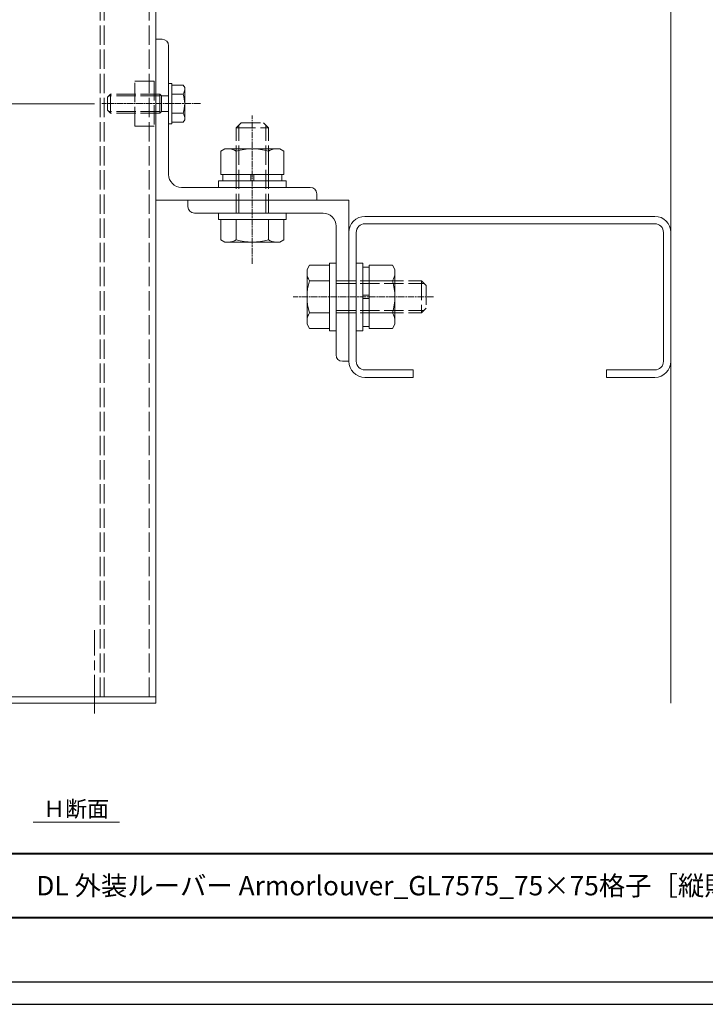
# Model space of a CAD drawing. Units: millimetres. Extents: x -14 to 842, y -13 to 595.
# Drawn here: x 190 to 403, y -13 to 293 of the extents above; entities that cross this region are included whole.
import ezdxf

# ---------------------------------------------------------------- set-up
doc = ezdxf.new("R2010")
doc.units = ezdxf.units.MM
doc.linetypes.add('AM_ISO02W050', pattern=[7.5, 6, -1.5])
doc.linetypes.add('AM_ISO08W050', pattern=[18, 12, -1.5, 3, -1.5])
for name, color, linetype, lineweight in [('AM_0', 7, 'Continuous', 18), ('AM_1', 14, 'Continuous', 40), ('AM_3', 6, 'AM_ISO02W050', 9), ('AM_5', 3, 'Continuous', 9), ('AM_7', 4, 'AM_ISO08W050', 9)]:
    doc.layers.add(name, color=color, linetype=linetype, lineweight=lineweight)
doc.layers.add('AM_VIEWS', color=1, linetype='Continuous', lineweight=25, plot=False)
doc.styles.add('ゴシック', font='msgothic.ttc')
doc.dimstyles.new('VF$0', dxfattribs={"dimtxt": 5, "dimasz": 5, "dimexe": 2, "dimexo": 3, "dimgap": 2, "dimtad": 1, "dimdsep": 46, "dimtxsty": 'ゴシック', "dimblk": 'DOTSMALL', "dimcen": 0, "dimclrd": 256, "dimclre": 256, "dimclrt": 2, "dimadec": 0, "dimazin": 2, "dimtp": 0.1, "dimtm": 0.1, "dimtfac": 0.71, "dimtmove": 0, "dimatfit": 3, "dimldrblk": 'OPEN30', "dimfxl": 1, "dimlwd": -1, "dimlwe": -1, "dimarcsym": 0})

# ---------------------------------------------------------------- blocks, each defined once
blk = doc.blocks.new('_DotSmall')
at = {"color": 0, "linetype": 'ByBlock', "const_width": 0.5}
blk.add_lwpolyline([(-0.0625, 0, 1), (0.0625, 0, 1)], format="xyb", close=True, dxfattribs=at)
blk = doc.blocks.new('*D17')
at = {"layer": 'AM_5', "linetype": 'Continuous'}
for p, q in [((213.29, 266.53), (104.08, 266.53)), ((106.08, 82.34), (106.08, 266.53)), ((154.29, 82.34), (104.08, 82.34))]:
    blk.add_line(p, q, dxfattribs=at)
at = {"layer": 'Defpoints', "color": 0}
for p in [(106.08, 266.53), (216.29, 266.53), (157.29, 82.34)]:
    blk.add_point(p, dxfattribs=at)
at = {"layer": 'AM_5', "xscale": 5, "yscale": 5, "zscale": 5}
for p, rotation in [((106.08, 266.53), 90), ((106.08, 82.34), 270)]:
    blk.add_blockref('_DotSmall', p, dxfattribs=dict(at, rotation=rotation))
at = {"layer": 'AM_5', "color": 2, "insert": (101.34, 174.43), "char_height": 5, "attachment_point": 5, "rotation": 90, "style": 'ゴシック'}
blk.add_mtext('350以下', dxfattribs=at)
blk = doc.blocks.new('_Open30')
at = {"color": 0, "linetype": 'ByBlock', "lineweight": -2}
for p, q in [((-1, 0.267949), (0, 0)), ((0, 0), (-1, -0.267949)), ((0, 0), (-1, 0))]:
    blk.add_line(p, q, dxfattribs=at)
blk = doc.blocks.new('*D18')
at = {"layer": 'AM_5', "linetype": 'Continuous'}
for p, q in [((212.03, 452.53), (104.08, 452.53)), ((106.08, 266.53), (106.08, 452.53)), ((213.29, 266.53), (104.08, 266.53))]:
    blk.add_line(p, q, dxfattribs=at)
at = {"layer": 'Defpoints', "color": 0}
for p in [(106.08, 452.53), (215.03, 452.53), (216.29, 266.53)]:
    blk.add_point(p, dxfattribs=at)
at = {"layer": 'AM_5', "xscale": 5, "yscale": 5, "zscale": 5}
for p, rotation in [((106.08, 452.53), 90), ((106.08, 266.53), 270)]:
    blk.add_blockref('_DotSmall', p, dxfattribs=dict(at, rotation=rotation))
at = {"layer": 'AM_5', "color": 2, "insert": (101.08, 359.53), "char_height": 5, "attachment_point": 5, "rotation": 90, "style": 'ゴシック'}
blk.add_mtext('ストリンガーピッチ P≦3000', dxfattribs=at)

msp = doc.modelspace()

# ---------------------------------------------------------------- linework, layer by layer
at = {"layer": 'AM_0'}
for p, q in [((392.294, 80.335), (392.294, 560.76)), ((236.294, 272.784), (236.294, 260.284)), ((237.294, 272.784), (236.294, 272.784)), ((237.294, 272.784), (237.294, 260.284)), ((237.294, 272.784), (237.294, 260.284)), ((240.847, 272.307), (237.294, 272.307)), ((241.294, 271.534), (240.847, 272.307)), ((240.847, 269.534), (237.294, 269.534)), ((241.294, 271.534), (241.294, 261.534)), ((240.847, 263.534), (237.294, 263.534)), ((237.294, 260.284), (236.294, 260.284)), ((240.847, 260.76), (237.294, 260.76)), ((241.294, 261.534), (240.847, 260.76)), ((387.294, 231.534), (297.294, 231.534)), ((292.294, 226.534), (292.294, 186.534)), ((294.594, 226.534), (294.594, 186.534)), ((387.294, 229.234), (297.294, 229.234)), ((389.994, 186.534), (389.994, 226.534)), ((392.294, 186.534), (392.294, 226.534)), ((297.294, 183.834), (312.294, 183.834)), ((312.294, 181.534), (312.294, 183.834)), ((372.294, 183.834), (372.294, 181.534)), ((372.294, 183.834), (387.294, 183.834)), ((297.294, 181.534), (312.294, 181.534)), ((372.294, 181.534), (387.294, 181.534)), ((194.222, 43.367), (221.092, 43.367))]:
    msp.add_line(p, q, dxfattribs=at)
at = {"layer": 'AM_0', "ltscale": 0.166667}
for p, q in [((232.294, 80.335), (232.294, 479.534)), ((232.294, 286.534), (234.294, 286.534)), ((232.294, 286.534), (232.294, 236.534)), ((236.294, 284.534), (236.294, 244.534)), ((253.794, 252.534), (252.479, 251.775)), ((252.479, 251.775), (252.479, 244.534)), ((270.794, 252.534), (253.794, 252.534)), ((257.294, 251.775), (257.294, 244.534)), ((267.294, 251.775), (267.294, 244.534)), ((270.794, 252.534), (272.109, 251.775)), ((272.109, 251.775), (272.109, 244.534)), ((251.794, 242.534), (251.794, 240.534)), ((272.794, 242.534), (251.794, 242.534)), ((272.109, 244.534), (252.479, 244.534)), ((253.094, 244.534), (253.094, 242.534)), ((261.794, 242.534), (261.794, 244.534)), ((262.794, 244.534), (262.794, 242.534)), ((271.494, 244.534), (271.494, 242.534)), ((272.794, 242.534), (272.794, 240.534)), ((240.294, 240.534), (280.294, 240.534)), ((272.794, 240.534), (251.794, 240.534)), ((282.294, 238.534), (282.294, 236.534)), ((232.294, 236.534), (282.294, 236.534)), ((242.294, 234.534), (242.294, 236.534)), ((292.294, 236.534), (242.294, 236.534)), ((292.294, 186.534), (292.294, 236.534)), ((284.294, 232.534), (244.294, 232.534)), ((251.794, 230.534), (251.794, 232.534)), ((251.794, 232.534), (272.794, 232.534)), ((272.794, 230.534), (272.794, 232.534)), ((251.794, 230.534), (272.794, 230.534)), ((252.479, 224.293), (252.479, 230.534)), ((257.294, 224.293), (257.294, 230.534)), ((267.294, 224.293), (267.294, 230.534)), ((272.109, 224.293), (272.109, 230.534)), ((288.294, 188.534), (288.294, 228.534)), ((253.794, 223.534), (252.479, 224.293)), ((253.794, 223.534), (270.794, 223.534)), ((270.794, 223.534), (272.109, 224.293)), ((279.294, 215.034), (280.053, 216.349)), ((279.294, 215.034), (279.294, 198.034)), ((280.053, 216.349), (286.294, 216.349)), ((286.294, 217.034), (286.294, 196.034)), ((286.294, 217.034), (288.294, 217.034)), ((288.294, 217.034), (288.294, 196.034)), ((296.594, 217.034), (294.594, 217.034)), ((294.594, 196.034), (294.594, 217.034)), ((296.594, 196.034), (296.594, 217.034)), ((298.594, 215.734), (296.594, 215.734)), ((298.594, 196.719), (298.594, 216.349)), ((305.835, 216.349), (298.594, 216.349)), ((306.594, 215.034), (305.835, 216.349)), ((306.594, 198.034), (306.594, 215.034)), ((280.053, 211.534), (286.294, 211.534)), ((305.835, 211.534), (298.594, 211.534)), ((296.594, 207.034), (298.594, 207.034)), ((298.594, 206.034), (296.594, 206.034)), ((280.053, 201.534), (286.294, 201.534)), ((305.835, 201.534), (298.594, 201.534)), ((279.294, 198.034), (280.053, 196.719)), ((280.053, 196.719), (286.294, 196.719)), ((286.294, 196.034), (288.294, 196.034)), ((296.594, 196.034), (294.594, 196.034)), ((298.594, 197.334), (296.594, 197.334)), ((305.835, 196.719), (298.594, 196.719)), ((306.594, 198.034), (305.835, 196.719)), ((292.294, 186.534), (290.294, 186.534)), ((232.294, 82.335), (157.294, 82.335)), ((232.294, 80.335), (157.294, 80.335))]:
    msp.add_line(p, q, dxfattribs=at)
for centre, radius, start, end in [((234.294, 284.534), 2, 0, 90), ((254.886, 248.337), 4.197, 54.99504, 90.00001), ((262.294, 235.689), 16.845, 72.73255, 107.26745), ((269.701, 248.337), 4.197, 89.99999, 125.00497), ((240.294, 244.534), 4, 179.99999, 270), ((280.294, 238.534), 2, 0, 90), ((244.294, 234.534), 2, 180, 270), ((284.294, 228.534), 4, 359.99999, 90), ((254.886, 227.731), 4.197, 269.99999, 305.00497), ((262.294, 240.378), 16.845, 252.73255, 287.26745), ((269.701, 227.731), 4.197, 234.99504, 270.00001), ((283.491, 213.941), 4.197, 179.99999, 215.00497), ((296.138, 206.534), 16.845, 162.73255, 197.26745), ((302.397, 213.941), 4.197, 324.99504, 0), ((289.749, 206.534), 16.845, 342.73255, 17.26745), ((283.491, 199.126), 4.197, 144.99504, 180), ((302.397, 199.126), 4.197, 359.99999, 35.00497), ((290.294, 188.534), 2, 180, 270)]:
    msp.add_arc(centre, radius, start, end, dxfattribs=at)
at = {"layer": 'AM_0'}
for centre, radius, start, end in [((238.917, 270.921), 2.376, 324.29928, 0.00001), ((230.994, 266.534), 10.3, 343.06618, 16.93382), ((238.917, 262.147), 2.376, 359.99999, 35.70071), ((297.294, 226.534), 5, 90, 180), ((387.294, 226.534), 5, 0, 90), ((297.294, 226.534), 2.7, 90, 180), ((387.294, 226.534), 2.7, 0, 90), ((297.294, 186.534), 5, 180, 270), ((297.294, 186.534), 2.7, 180, 270), ((387.294, 186.534), 5, 270, 0), ((387.294, 186.534), 2.7, 270, 0)]:
    msp.add_arc(centre, radius, start, end, dxfattribs=at)
at = {"layer": 'AM_1'}
msp.add_line((25.195, 33.682), (803.195, 33.682), dxfattribs=at)
msp.add_lwpolyline([(25.195, 13.682), (25.195, 567.682), (803.195, 567.682), (803.195, 13.682)], close=True, dxfattribs=at)
at = {"layer": 'AM_3'}
for p, q in [((215.094, 82.335), (215.094, 479.534)), ((216.294, 82.335), (216.294, 479.534)), ((230.294, 82.335), (230.294, 479.534)), ((218.294, 269.534), (217.294, 268.534)), ((218.294, 269.534), (218.294, 263.534)), ((233.594, 269.534), (218.294, 269.534)), ((233.594, 269.534), (233.594, 263.534)), ((233.594, 269.534), (234.135, 268.992)), ((217.294, 268.534), (217.294, 264.534)), ((233.594, 268.992), (217.752, 268.992)), ((234.135, 268.992), (234.135, 264.075)), ((234.135, 268.992), (236.294, 268.992)), ((218.294, 263.534), (217.294, 264.534)), ((233.594, 264.075), (217.752, 264.075)), ((233.594, 263.534), (218.294, 263.534)), ((233.594, 263.534), (234.135, 264.075)), ((234.135, 264.075), (236.294, 264.075)), ((257.294, 259.034), (258.794, 260.534)), ((258.794, 260.534), (265.794, 260.534)), ((267.294, 259.034), (265.794, 260.534)), ((257.294, 259.034), (267.294, 259.034)), ((257.294, 232.534), (257.294, 259.034)), ((258.106, 232.534), (258.106, 259.846)), ((266.482, 232.534), (266.482, 259.846)), ((267.294, 232.534), (267.294, 259.034)), ((288.294, 211.534), (314.794, 211.534)), ((314.794, 211.534), (314.794, 201.534)), ((314.794, 211.534), (316.294, 210.034)), ((288.294, 210.722), (315.606, 210.722)), ((316.294, 210.034), (316.294, 203.034)), ((288.294, 202.346), (315.606, 202.346)), ((314.794, 201.534), (316.294, 203.034)), ((288.294, 201.534), (314.794, 201.534))]:
    msp.add_line(p, q, dxfattribs=at)
msp.add_lwpolyline([(225.794, 273.534), (231.794, 273.534), (231.794, 259.534), (225.794, 259.534)], close=True, dxfattribs=at)
at = {"layer": 'AM_7', "ltscale": 0.166667}
for p, q in [((246.249, 266.534), (215.532, 266.534)), ((262.294, 216.807), (262.294, 262.828)), ((318.588, 206.534), (275, 206.534))]:
    msp.add_line(p, q, dxfattribs=at)
at = {"layer": 'AM_7'}
msp.add_line((213.294, 77.135), (213.294, 103.076), dxfattribs=at)
at = {"layer": 'AM_VIEWS', "linetype": 'Continuous'}
msp.add_lwpolyline([(-13.828, -13.154), (842.217, -13.154), (842.217, 594.518), (-13.828, 594.518), (-13.828, -13.154)], dxfattribs=at)
at = {"layer": 'AM_VIEWS'}
msp.add_lwpolyline([(-5.805, -6.318), (-5.805, 587.682), (834.195, 587.682), (834.195, -6.318)], close=True, dxfattribs=at)

# ---------------------------------------------------------------- texts
at = {"layer": 'AM_0', "style": 'ゴシック'}
for s, height, p in [('Ｈ断面', 5, (197.36, 45.024)), ('DL 外装ルーバー Armorlouver_GL7575_75×75格子［縦貼りタイプ］', 6, (195.195, 20.682))]:
    msp.add_text(s, height=height, dxfattribs=at).set_placement(p)

# ---------------------------------------------------------------- dimensions: what is measured, and where the dimension line sits
at = {"layer": 'AM_5'}
for base, p1, p2, text, picture, middle in [((106.079, 452.534), (216.294, 266.534), (215.032, 452.534), 'ストリンガーピッチ P≦3000', '*D18', (101.084, 359.534)), ((106.079, 266.534), (157.294, 82.335), (216.294, 266.534), '350以下', '*D17', (101.336, 174.435))]:
    dim = msp.add_linear_dim(base=base, p1=p1, p2=p2, angle=90, text=text, dimstyle='VF$0', dxfattribs=at)
    dim.commit()
    dim.dimension.update_dxf_attribs({"geometry": picture, "text_midpoint": middle})

doc.saveas('drawing.dxf')
